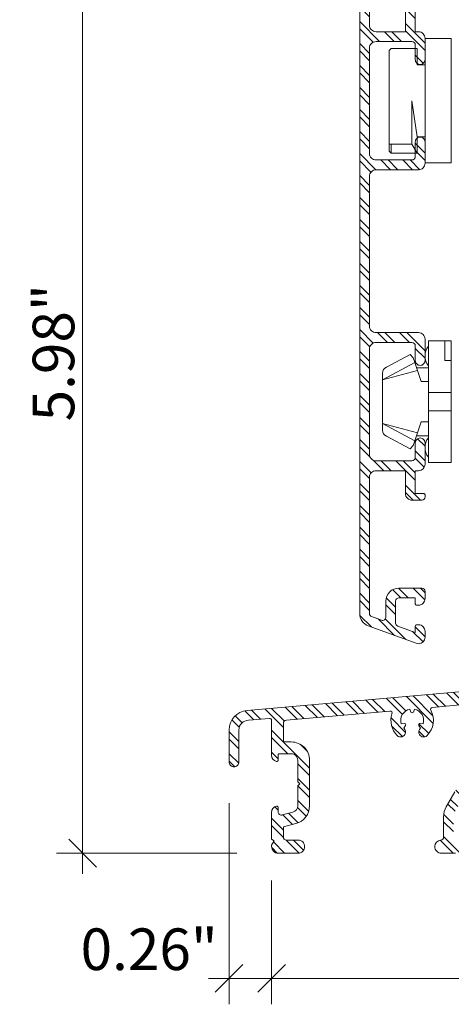
# Model space of a CAD drawing. Units: inches. Extents: x -7790.1 to -7742.1, y 996.7 to 1032.7.
# Drawn here: x -7770.2 to -7767.6, y 1001.7 to 1007.6 of the extents above; entities that cross this region are included whole.
import ezdxf

# ---------------------------------------------------------------- set-up
doc = ezdxf.new("R2010")
doc.units = ezdxf.units.IN
doc.header["$MEASUREMENT"] = 0
doc.layers.add('z__DIMENSION', color=7, linetype='Continuous')
for name, color, linetype, lineweight in [('z__DIMENSION_Pen_No__242', 242, 'Continuous', 9), ('z__DIMENSION_Pen_No__243', 243, 'Continuous', 15), ('zz_OUTLINE_Pen_No__243', 243, 'Continuous', 15), ('zzz_AluClad_Pen_No__242', 242, 'Continuous', 9), ('zzz_AluClad_Pen_No__243', 243, 'Continuous', 15), ('zzz_AluClad_Pen_No__244', 244, 'Continuous', 18), ('zzz_Clips_Pen_No__243', 243, 'Continuous', 15), ('zzz_Hardware_Pen_No__242', 242, 'Continuous', 9), ('zzz_Hardware_Pen_No__244', 244, 'Continuous', 18)]:
    doc.layers.add(name, color=color, linetype=linetype, lineweight=lineweight)
doc.styles.add('GENERATED_STYLE_1', font='txt')
doc.dimstyles.new('GENERATED_STYLE__2', dxfattribs={"dimtxt": 0.250394, "dimasz": 0.158209, "dimexe": 0.18, "dimexo": 0.248031, "dimgap": 0.09, "dimtad": 1, "dimzin": 0, "dimdsep": 46, "dimtxsty": 'GENERATED_STYLE_1', "dimblk": 'ARROWHEAD_6', "dimblk1": 'ARROWHEAD_6', "dimblk2": 'ARROWHEAD_6', "dimcen": 0.09, "dimclrd": 242, "dimclre": 242, "dimclrt": 243, "dimadec": 0, "dimazin": 0, "dimtfac": 1, "dimtdec": 4, "dimtmove": 0, "dimatfit": 3, "dimfxl": 0, "dimtolj": 1, "dimtzin": 0, "dimarcsym": 0})
doc.dimstyles.new('GENERATED_STYLE__4', dxfattribs={"dimtxt": 0.250394, "dimasz": 0.158209, "dimexe": 0.18, "dimexo": 0.248031, "dimgap": 0.09, "dimtad": 1, "dimtih": 1, "dimtoh": 1, "dimzin": 0, "dimdsep": 46, "dimtxsty": 'Standard', "dimblk": 'ARROWHEAD_6', "dimblk1": 'ARROWHEAD_6', "dimblk2": 'ARROWHEAD_6', "dimcen": 0.09, "dimclrd": 242, "dimclre": 242, "dimclrt": 243, "dimadec": 0, "dimazin": 0, "dimtfac": 1, "dimtdec": 4, "dimtmove": 0, "dimatfit": 3, "dimfxl": 0, "dimtolj": 1, "dimtzin": 0, "dimarcsym": 0})

# ---------------------------------------------------------------- blocks, each defined once
blk = doc.blocks.new('*D135')
at = {"layer": 'z__DIMENSION_Pen_No__242', "linetype": 'Continuous'}
for p, q in [((-7768.9798, 1001.6814), (-7768.9798, 1002.8924)), ((-7768.7238, 1001.6814), (-7768.7238, 1002.4264)), ((-7769.1047, 1001.8375), (-7768.9798, 1001.8375)), ((-7768.9798, 1001.8375), (-7768.7238, 1001.8375))]:
    blk.add_line(p, q, dxfattribs=at)
at = {"layer": 'z__DIMENSION_Pen_No__243', "linetype": 'Continuous'}
for p, q in [((-7768.8965, 1001.9208), (-7769.063, 1001.7543)), ((-7768.6405, 1001.9208), (-7768.8071, 1001.7543))]:
    blk.add_line(p, q, dxfattribs=at)
at = {"layer": 'z__DIMENSION_Pen_No__243', "insert": (-7769.8737, 1001.8876), "char_height": 0.250394, "attachment_point": 7}
blk.add_mtext('\\A1;{\\Ftxt.shx;0.26"}', dxfattribs=at)
blk = doc.blocks.new('ARROWHEAD_6')
at = {"color": 0, "linetype": 'Continuous', "lineweight": 0}
for p, q in [((-0.5, -0.5), (0.5, 0.5)), ((0, 0), (-1, 0))]:
    blk.add_line(p, q, dxfattribs=at)
blk = doc.blocks.new('*D136')
at = {"layer": 'z__DIMENSION_Pen_No__242', "linetype": 'Continuous'}
for p, q in [((-7768.7238, 1001.6814), (-7768.7238, 1002.4264)), ((-7765.2002, 1001.6814), (-7765.2002, 1002.3628)), ((-7768.7238, 1001.8375), (-7765.2002, 1001.8375))]:
    blk.add_line(p, q, dxfattribs=at)
at = {"layer": 'z__DIMENSION_Pen_No__243', "linetype": 'Continuous'}
for p, q in [((-7768.6405, 1001.9208), (-7768.8071, 1001.7543)), ((-7765.1169, 1001.9208), (-7765.2835, 1001.7543))]:
    blk.add_line(p, q, dxfattribs=at)
at = {"layer": 'z__DIMENSION_Pen_No__243', "insert": (-7767.3673, 1001.8876), "char_height": 0.250394, "attachment_point": 7}
blk.add_mtext('\\A1;{\\Ftxt.shx;3.52"}', dxfattribs=at)
blk = doc.blocks.new('*D149')
at = {"layer": 'z__DIMENSION_Pen_No__242', "linetype": 'Continuous'}
for p, q in [((-7769.862, 1008.5759), (-7769.862, 1008.7008)), ((-7768.087, 1008.5759), (-7770.0181, 1008.5759)), ((-7769.862, 1002.591), (-7769.862, 1008.5759)), ((-7768.9324, 1002.591), (-7770.0181, 1002.591)), ((-7769.862, 1002.4661), (-7769.862, 1002.591))]:
    blk.add_line(p, q, dxfattribs=at)
at = {"layer": 'z__DIMENSION_Pen_No__243', "linetype": 'Continuous'}
for p, q in [((-7769.7787, 1008.4927), (-7769.9452, 1008.6592)), ((-7769.9452, 1002.6743), (-7769.7787, 1002.5077))]:
    blk.add_line(p, q, dxfattribs=at)
at = {"layer": 'z__DIMENSION_Pen_No__243', "insert": (-7769.912, 1005.1897), "char_height": 0.250394, "attachment_point": 7, "rotation": 90, "style": 'GENERATED_STYLE_1'}
blk.add_mtext('\\A1;{\\fArial|b0|i0|c0|p34;5.98"}', dxfattribs=at)

msp = doc.modelspace()

# ---------------------------------------------------------------- hatches: boundary and pattern name
at = {"layer": 'zzz_AluClad_Pen_No__242', "linetype": 'Continuous'}
h = msp.add_hatch(dxfattribs=at)
h.set_pattern_fill('ANSI32', color=256, style=0, pattern_type=2)
h.set_pattern_definition([(315, (0, 0), (0.0661610225, 0.0661610225), []), (315, (0, -0.04411), (0.0661610225, 0.0661610225), [])])
h.paths.add_polyline_path([(-7768.1933, 1008.3943), (-7768.1933, 1004.0331, 0.315299), (-7768.1415, 1003.9591), (-7767.8525, 1003.8539, 0.087489), (-7767.839, 1003.8515, 0.414214), (-7767.7996, 1003.8909), (-7767.7996, 1003.9263, 0.414214), (-7767.839, 1003.9657), (-7767.8508, 1003.9657, 0.414214), (-7767.8587, 1003.9578), (-7767.8587, 1003.919), (-7767.9639, 1003.9573, -0.315299), (-7767.9768, 1003.9758), (-7767.9768, 1004.1074, -0.414214), (-7767.9571, 1004.1271), (-7767.8587, 1004.1271), (-7767.8587, 1004.0917, 0.414214), (-7767.8508, 1004.0838), (-7767.839, 1004.0838, 0.414214), (-7767.7996, 1004.1232), (-7767.7996, 1004.1665, 0.414214), (-7767.8193, 1004.1862), (-7767.9571, 1004.1862, 0.414214), (-7768.0359, 1004.1074), (-7768.0359, 1004.0116, -0.520567), (-7768.0623, 1003.9931), (-7768.1213, 1004.0146, -0.315299), (-7768.1343, 1004.0331), (-7768.1343, 1004.8535, -0.414214), (-7768.0949, 1004.8929), (-7767.9178, 1004.8929), (-7767.9178, 1004.7551, 0.414214), (-7767.8784, 1004.7157), (-7767.8193, 1004.7157, 0.414214), (-7767.7996, 1004.7354), (-7767.7996, 1004.7472, 0.414214), (-7767.8075, 1004.7551), (-7767.8587, 1004.7551), (-7767.8587, 1004.8929), (-7767.839, 1004.8929, 0.414214), (-7767.7996, 1004.9322), (-7767.7996, 1005.0602, 0.414214), (-7767.8292, 1005.0897, 0.414214), (-7767.8587, 1005.0602), (-7767.8587, 1004.9716, -0.414214), (-7767.8784, 1004.9519), (-7768.0949, 1004.9519, -0.414214), (-7768.1343, 1004.9913), (-7768.1343, 1005.6251, -0.414214), (-7768.0949, 1005.6645), (-7767.8784, 1005.6645, -0.414214), (-7767.8587, 1005.6448), (-7767.8587, 1005.5562, 0.414214), (-7767.8292, 1005.5267, 0.414214), (-7767.7996, 1005.5562), (-7767.7996, 1005.6842, 0.414214), (-7767.839, 1005.7236), (-7768.0949, 1005.7236, -0.414214), (-7768.1343, 1005.7629), (-7768.1343, 1006.6645, -0.414214), (-7768.0949, 1006.7039), (-7767.839, 1006.7039, 0.414214), (-7767.7996, 1006.7432), (-7767.7996, 1006.8712, 0.414214), (-7767.8292, 1006.9007, 0.414214), (-7767.8587, 1006.8712), (-7767.8587, 1006.7826, -0.414214), (-7767.8784, 1006.7629), (-7768.0949, 1006.7629, -0.414214), (-7768.1343, 1006.8023), (-7768.1343, 1007.4362, -0.414214), (-7768.0949, 1007.4755), (-7767.8784, 1007.4755, -0.414214), (-7767.8587, 1007.4558), (-7767.8587, 1007.3673, 0.414214), (-7767.8292, 1007.3377, 0.414214), (-7767.7996, 1007.3673), (-7767.7996, 1007.4952, 0.414214), (-7767.839, 1007.5346), (-7767.8587, 1007.5346), (-7767.8587, 1007.6724), (-7767.8075, 1007.6724, 0.414214), (-7767.7996, 1007.6803), (-7767.7996, 1007.6921, 0.414214), (-7767.8193, 1007.7117), (-7767.8784, 1007.7117, 0.414214), (-7767.9178, 1007.6724), (-7767.9178, 1007.5346), (-7768.0949, 1007.5346, -0.414214), (-7768.1343, 1007.574), (-7768.1343, 1008.3943, -0.315299), (-7768.1213, 1008.4128), (-7768.0623, 1008.4343, -0.520567), (-7768.0359, 1008.4158), (-7768.0359, 1008.32, 0.414214), (-7767.9571, 1008.2413), (-7767.8193, 1008.2413, 0.414214), (-7767.7996, 1008.261), (-7767.7996, 1008.3043, 0.414214), (-7767.839, 1008.3436), (-7767.8508, 1008.3436, 0.414214), (-7767.8587, 1008.3358), (-7767.8587, 1008.3003), (-7767.9571, 1008.3003, -0.414214), (-7767.9768, 1008.32), (-7767.9768, 1008.4517, -0.315299), (-7767.9639, 1008.4702), (-7767.8587, 1008.5084), (-7767.8587, 1008.4696, 0.414214), (-7767.8508, 1008.4617), (-7767.839, 1008.4617, 0.414214), (-7767.7996, 1008.5011), (-7767.7996, 1008.5366, 0.414214), (-7767.839, 1008.5759, 0.087489), (-7767.8525, 1008.5735), (-7768.1415, 1008.4683, 0.315299)])
at = {"layer": 'zzz_Hardware_Pen_No__242', "linetype": 'Continuous'}
h = msp.add_hatch(dxfattribs=at)
h.set_pattern_fill('ANSI32', color=256, style=0, pattern_type=2)
h.set_pattern_definition([(315, (-7211.51942, 6.28753), (0.0661610225, 0.0661610225), []), (315, (-7211.51942, 6.24343), (0.0661610225, 0.0661610225), [])])
h.paths.add_polyline_path([(-7768.8719, 1003.4497, 0.388879), (-7768.9798, 1003.332), (-7768.9798, 1003.1404, 0.414214), (-7768.9502, 1003.1109, 0.414214), (-7768.9207, 1003.1404), (-7768.9207, 1003.332, -0.407845), (-7768.8629, 1003.391), (-7768.7367, 1003.4024, -0.440836), (-7768.7238, 1003.3907), (-7768.7238, 1003.1806, 0.34211), (-7768.6942, 1003.1425, 0.489694), (-7768.6844, 1003.1501), (-7768.6844, 1003.1816, -0.414214), (-7768.6765, 1003.1895), (-7768.6057, 1003.1895, -0.414214), (-7768.5663, 1003.1501), (-7768.5663, 1003.0202), (-7768.5545, 1003.0083), (-7768.5663, 1002.9965), (-7768.5663, 1002.876, -0.339454), (-7768.5955, 1002.838), (-7768.6596, 1002.8208, -0.493145), (-7768.6844, 1002.8398), (-7768.6844, 1002.8666, 0.489694), (-7768.6942, 1002.8742, 0.34211), (-7768.7238, 1002.8361), (-7768.7238, 1002.6744), (-7768.7089, 1002.6658), (-7768.7238, 1002.64), (-7768.7238, 1002.6304, 0.414214), (-7768.6844, 1002.591), (-7768.5643, 1002.591, 0.414214), (-7768.525, 1002.6304, 0.414214), (-7768.5643, 1002.6698), (-7768.6332, 1002.6698, -0.414214), (-7768.6529, 1002.6894), (-7768.6529, 1002.7492), (-7768.5771, 1002.7695, 0.339454), (-7768.4954, 1002.876), (-7768.4954, 1003.1501, 0.414214), (-7768.6057, 1003.2603), (-7768.6411, 1003.2603, -0.414214), (-7768.6529, 1003.2721), (-7768.6529, 1003.3718, -0.388879), (-7768.6349, 1003.3914), (-7768.011, 1003.446, -0.53941), (-7767.9988, 1003.4305, 0.286483), (-7767.9669, 1003.2988, 1), (-7767.9256, 1003.341, -0.015259), (-7767.9285, 1003.344), (-7767.9172, 1003.3588, 0.303347), (-7767.9166, 1003.3676, 0.303347), (-7767.9244, 1003.3714), (-7767.9429, 1003.369, -0.444432), (-7767.8918, 1003.4576), (-7767.8847, 1003.4403, 0.303347), (-7767.8774, 1003.4355, 0.303347), (-7767.8701, 1003.4403), (-7767.863, 1003.4576, -0.444432), (-7767.8118, 1003.369), (-7767.8303, 1003.3714, 0.303347), (-7767.8382, 1003.3676, 0.303347), (-7767.8376, 1003.3588), (-7767.8262, 1003.344, -0.015259), (-7767.8291, 1003.341, 1), (-7767.7878, 1003.2988, 0.334325), (-7767.7648, 1003.451, -0.539409), (-7767.7554, 1003.4684), (-7767.5682, 1003.4848, -0.440011), (-7767.5468, 1003.4651), (-7767.5468, 1003.3057, 0.227937), (-7767.5006, 1003.2143), (-7767.4234, 1003.1551, 0.165101), (-7767.3515, 1003.1306), (-7767.3066, 1003.1306, -0.414214), (-7767.2869, 1003.111), (-7767.2869, 1003.0438, -0.414214), (-7767.3066, 1003.0242), (-7767.5091, 1003.0242, 0.267949), (-7767.6199, 1002.9602), (-7767.6723, 1002.8694, 0.131652), (-7767.6882, 1002.8103), (-7767.6882, 1002.6891, -0.384069), (-7767.7058, 1002.6695, 0.384069), (-7767.7411, 1002.6304, 0.414214), (-7767.7017, 1002.591), (-7767.6156, 1002.591, 0.949304), (-7767.6115, 1002.6695, -0.384069), (-7767.6291, 1002.6891), (-7767.6291, 1002.8156, -0.131652), (-7767.6238, 1002.8353), (-7767.5659, 1002.9356, -0.267949), (-7767.5489, 1002.9454), (-7767.508, 1002.9454, -0.504207), (-7767.4892, 1002.92, 0.07696), (-7767.4948, 1002.8812, 1), (-7767.4358, 1002.8818, -0.015259), (-7767.4357, 1002.886), (-7767.4172, 1002.8884, 0.303347), (-7767.4106, 1002.8942, 0.303347), (-7767.4134, 1002.9025), (-7767.4282, 1002.9138, -0.444432), (-7767.3294, 1002.9403), (-7767.3366, 1002.9231, 0.303347), (-7767.3349, 1002.9145, 0.303347), (-7767.3263, 1002.9128), (-7767.309, 1002.9199, -0.444432), (-7767.3355, 1002.8211), (-7767.3469, 1002.8359, 0.303347), (-7767.3551, 1002.8388, 0.303347), (-7767.3609, 1002.8322), (-7767.3634, 1002.8137, -0.015259), (-7767.3676, 1002.8136, 1), (-7767.3681, 1002.7545, 0.108107), (-7767.3146, 1002.7657, -0.543563), (-7767.2869, 1002.7477), (-7767.2869, 1002.6107, 0.414214), (-7767.2672, 1002.591), (-7767.0191, 1002.591, 0.414214), (-7766.9995, 1002.6107), (-7766.9995, 1003.0242, 0.414214), (-7767.0191, 1003.0438), (-7767.0283, 1003.0438, 0.318739), (-7767.0469, 1003.0307), (-7767.1072, 1002.8582, 0.5166), (-7767.0886, 1002.832), (-7767.0703, 1002.832, -0.414214), (-7767.0506, 1002.8123), (-7767.0506, 1002.6422), (-7767.1963, 1002.6422, -0.414214), (-7767.216, 1002.6619), (-7767.216, 1003.6738, 0.414214), (-7767.2357, 1003.6935), (-7767.256, 1003.6935, 0.318739), (-7767.2746, 1003.6803), (-7767.3434, 1003.4835, 0.5166), (-7767.3249, 1003.4573), (-7767.3066, 1003.4573, -0.414214), (-7767.2869, 1003.4377), (-7767.2869, 1003.2291, -0.414214), (-7767.3066, 1003.2094), (-7767.3515, 1003.2094, -0.165101), (-7767.3755, 1003.2175), (-7767.4606, 1003.2828, -0.233167), (-7767.476, 1003.3141), (-7767.476, 1003.7446, 0.414239), (-7767.4838, 1003.7524), (-7767.5603, 1003.7524, 0.315275), (-7767.5677, 1003.7472), (-7767.5936, 1003.676, 0.690647), (-7767.5824, 1003.6664, -0.389223), (-7767.5566, 1003.66, -0.147018), (-7767.5468, 1003.6274), (-7767.5468, 1003.6196, -0.370462), (-7767.597, 1003.5612)])

# ---------------------------------------------------------------- linework, layer by layer
at = {"layer": 'zz_OUTLINE_Pen_No__243', "linetype": 'Continuous', "flags": 128}
for points in [[(-7768.1933, 1008.3943), (-7768.1933, 1004.0331, 0.315299), (-7768.1415, 1003.9591), (-7767.8525, 1003.8539, 0.087489), (-7767.839, 1003.8515, 0.414214), (-7767.7996, 1003.8909), (-7767.7996, 1003.9263, 0.414214), (-7767.839, 1003.9657), (-7767.8508, 1003.9657, 0.414214), (-7767.8587, 1003.9578), (-7767.8587, 1003.919), (-7767.9639, 1003.9573, -0.315299), (-7767.9768, 1003.9758), (-7767.9768, 1004.1074, -0.414214), (-7767.9571, 1004.1271), (-7767.8587, 1004.1271), (-7767.8587, 1004.0917, 0.414214), (-7767.8508, 1004.0838), (-7767.839, 1004.0838, 0.414214), (-7767.7996, 1004.1232), (-7767.7996, 1004.1665, 0.414214), (-7767.8193, 1004.1862), (-7767.9571, 1004.1862, 0.414214), (-7768.0359, 1004.1074), (-7768.0359, 1004.0116, -0.520567), (-7768.0623, 1003.9931), (-7768.1213, 1004.0146, -0.315299), (-7768.1343, 1004.0331), (-7768.1343, 1004.8535, -0.414214), (-7768.0949, 1004.8929), (-7767.9178, 1004.8929), (-7767.9178, 1004.7551, 0.414214), (-7767.8784, 1004.7157), (-7767.8193, 1004.7157, 0.414214), (-7767.7996, 1004.7354), (-7767.7996, 1004.7472, 0.414214), (-7767.8075, 1004.7551), (-7767.8587, 1004.7551), (-7767.8587, 1004.8929), (-7767.839, 1004.8929, 0.414214), (-7767.7996, 1004.9322), (-7767.7996, 1005.0602, 0.414214), (-7767.8292, 1005.0897, 0.414214), (-7767.8587, 1005.0602), (-7767.8587, 1004.9716, -0.414214), (-7767.8784, 1004.9519), (-7768.0556, 1004.9519), (-7768.0949, 1004.9519, -0.414214), (-7768.1343, 1004.9913), (-7768.1343, 1005.6251, -0.414214), (-7768.0949, 1005.6645), (-7767.8784, 1005.6645, -0.414214), (-7767.8587, 1005.6448), (-7767.8587, 1005.5562, 0.414214), (-7767.8292, 1005.5267, 0.414214), (-7767.7996, 1005.5562), (-7767.7996, 1005.6842, 0.414214), (-7767.839, 1005.7236), (-7768.0556, 1005.7236), (-7768.0949, 1005.7236, -0.414214), (-7768.1343, 1005.7629), (-7768.1343, 1005.9558), (-7768.1343, 1006.6645, -0.414214), (-7768.0949, 1006.7039), (-7768.0556, 1006.7039), (-7767.839, 1006.7039, 0.414214), (-7767.7996, 1006.7432), (-7767.7996, 1006.8712, 0.414214), (-7767.8292, 1006.9007, 0.414214), (-7767.8587, 1006.8712), (-7767.8587, 1006.7826, -0.414214), (-7767.8784, 1006.7629), (-7768.0949, 1006.7629, -0.414214), (-7768.1343, 1006.8023), (-7768.1343, 1007.4362, -0.414214), (-7768.0949, 1007.4755), (-7768.0556, 1007.4755), (-7767.8784, 1007.4755, -0.414214), (-7767.8587, 1007.4558), (-7767.8587, 1007.3673, 0.414214), (-7767.8292, 1007.3377, 0.414214), (-7767.7996, 1007.3673), (-7767.7996, 1007.4952, 0.414214), (-7767.839, 1007.5346), (-7767.8587, 1007.5346), (-7767.8587, 1007.6724)], [(-7767.9178, 1007.6724), (-7767.9178, 1007.5346), (-7768.0949, 1007.5346, -0.414214), (-7768.1343, 1007.574), (-7768.1343, 1008.3943, -0.315299)]]:
    msp.add_lwpolyline(points, format="xyb", dxfattribs=at)
at = {"layer": 'zzz_AluClad_Pen_No__243', "linetype": 'Continuous', "flags": 128}
for points in [[(-7767.597, 1003.5612), (-7768.8719, 1003.4497, 0.388879), (-7768.9798, 1003.332), (-7768.9798, 1003.1404, 0.414214), (-7768.9502, 1003.1109, 0.414214), (-7768.9207, 1003.1404), (-7768.9207, 1003.332, -0.407845), (-7768.8629, 1003.391), (-7768.7367, 1003.4024, -0.440836), (-7768.7238, 1003.3907), (-7768.7238, 1003.1806, 0.34211), (-7768.6942, 1003.1425, 0.489694), (-7768.6844, 1003.1501), (-7768.6844, 1003.1816, -0.414214), (-7768.6765, 1003.1895), (-7768.6057, 1003.1895, -0.414214), (-7768.5663, 1003.1501), (-7768.5663, 1003.0202), (-7768.5545, 1003.0083), (-7768.5663, 1002.9965), (-7768.5663, 1002.8854), (-7768.5663, 1002.876, -0.339454), (-7768.5955, 1002.838), (-7768.6596, 1002.8208, -0.493145), (-7768.6844, 1002.8398), (-7768.6844, 1002.8539), (-7768.6844, 1002.8666, 0.489694), (-7768.6942, 1002.8742, 0.34211), (-7768.7238, 1002.8361), (-7768.7238, 1002.6744), (-7768.7089, 1002.6658), (-7768.7238, 1002.64), (-7768.7238, 1002.6304, 0.414214), (-7768.6844, 1002.591), (-7768.5643, 1002.591, 0.414214), (-7768.525, 1002.6304, 0.414214), (-7768.5643, 1002.6698), (-7768.6332, 1002.6698, -0.414214), (-7768.6529, 1002.6894), (-7768.6529, 1002.7492), (-7768.5771, 1002.7695, 0.339454), (-7768.4954, 1002.876), (-7768.4954, 1003.1501, 0.414214), (-7768.6057, 1003.2603), (-7768.6411, 1003.2603, -0.414214), (-7768.6529, 1003.2721), (-7768.6529, 1003.3718, -0.388879), (-7768.6349, 1003.3914), (-7768.011, 1003.446, -0.53941), (-7767.9988, 1003.4305, 0.286483), (-7767.9669, 1003.2988, 1), (-7767.9256, 1003.341, -0.015259), (-7767.9285, 1003.344), (-7767.9172, 1003.3588, 0.303347), (-7767.9166, 1003.3676, 0.303347), (-7767.9244, 1003.3714), (-7767.9429, 1003.369, -0.444432), (-7767.8918, 1003.4576), (-7767.8847, 1003.4403, 0.303347), (-7767.8774, 1003.4355, 0.303347), (-7767.8701, 1003.4403), (-7767.863, 1003.4576, -0.444432), (-7767.8118, 1003.369), (-7767.8303, 1003.3714, 0.303347), (-7767.8382, 1003.3676, 0.303347), (-7767.8376, 1003.3588), (-7767.8262, 1003.344, -0.015259), (-7767.8291, 1003.341, 1), (-7767.7878, 1003.2988, 0.334325), (-7767.7648, 1003.451, -0.539409), (-7767.7554, 1003.4684), (-7767.5682, 1003.4848, -0.440011)], [(-7767.6199, 1002.9602), (-7767.6723, 1002.8694, 0.131652), (-7767.6882, 1002.8103), (-7767.6882, 1002.6891, -0.384069), (-7767.7058, 1002.6695, 0.384069), (-7767.7411, 1002.6304, 0.414214), (-7767.7017, 1002.591), (-7767.6156, 1002.591, 0.949304)]]:
    msp.add_lwpolyline(points, format="xyb", dxfattribs=at)
at = {"layer": 'zzz_AluClad_Pen_No__244', "linetype": 'Continuous', "flags": 128}
for points in [[(-7768.1933, 1008.3943), (-7768.1933, 1004.0331, 0.315299), (-7768.1415, 1003.9591), (-7767.8525, 1003.8539, 0.087489), (-7767.839, 1003.8515, 0.414214), (-7767.7996, 1003.8909), (-7767.7996, 1003.9263, 0.414214), (-7767.839, 1003.9657), (-7767.8508, 1003.9657, 0.414214), (-7767.8587, 1003.9578), (-7767.8587, 1003.919), (-7767.9639, 1003.9573, -0.315299), (-7767.9768, 1003.9758), (-7767.9768, 1004.1074, -0.414214), (-7767.9571, 1004.1271), (-7767.8587, 1004.1271), (-7767.8587, 1004.0917, 0.414214), (-7767.8508, 1004.0838), (-7767.839, 1004.0838, 0.414214), (-7767.7996, 1004.1232), (-7767.7996, 1004.1665, 0.414214), (-7767.8193, 1004.1862), (-7767.9571, 1004.1862, 0.414214), (-7768.0359, 1004.1074), (-7768.0359, 1004.0116, -0.520567), (-7768.0623, 1003.9931), (-7768.1213, 1004.0146, -0.315299), (-7768.1343, 1004.0331), (-7768.1343, 1004.8535, -0.414214), (-7768.0949, 1004.8929), (-7767.9178, 1004.8929), (-7767.9178, 1004.7551, 0.414214), (-7767.8784, 1004.7157), (-7767.8193, 1004.7157, 0.414214), (-7767.7996, 1004.7354), (-7767.7996, 1004.7472, 0.414214), (-7767.8075, 1004.7551), (-7767.8587, 1004.7551), (-7767.8587, 1004.8929), (-7767.839, 1004.8929, 0.414214), (-7767.7996, 1004.9322), (-7767.7996, 1005.0602, 0.414214), (-7767.8292, 1005.0897, 0.414214), (-7767.8587, 1005.0602), (-7767.8587, 1004.9716, -0.414214), (-7767.8784, 1004.9519), (-7768.0949, 1004.9519, -0.414214), (-7768.1343, 1004.9913), (-7768.1343, 1005.6251, -0.414214), (-7768.0949, 1005.6645), (-7767.8784, 1005.6645, -0.414214), (-7767.8587, 1005.6448), (-7767.8587, 1005.5562, 0.414214), (-7767.8292, 1005.5267, 0.414214), (-7767.7996, 1005.5562), (-7767.7996, 1005.6842, 0.414214), (-7767.839, 1005.7236), (-7768.0949, 1005.7236, -0.414214), (-7768.1343, 1005.7629), (-7768.1343, 1006.6645, -0.414214), (-7768.0949, 1006.7039), (-7767.839, 1006.7039, 0.414214), (-7767.7996, 1006.7432), (-7767.7996, 1006.8712, 0.414214), (-7767.8292, 1006.9007, 0.414214), (-7767.8587, 1006.8712), (-7767.8587, 1006.7826, -0.414214), (-7767.8784, 1006.7629), (-7768.0949, 1006.7629, -0.414214), (-7768.1343, 1006.8023), (-7768.1343, 1007.4362, -0.414214), (-7768.0949, 1007.4755), (-7767.8784, 1007.4755, -0.414214), (-7767.8587, 1007.4558), (-7767.8587, 1007.3673, 0.414214), (-7767.8292, 1007.3377, 0.414214), (-7767.7996, 1007.3673), (-7767.7996, 1007.4952, 0.414214), (-7767.839, 1007.5346), (-7767.8587, 1007.5346), (-7767.8587, 1007.6724)], [(-7767.9178, 1007.6724), (-7767.9178, 1007.5346), (-7768.0949, 1007.5346, -0.414214), (-7768.1343, 1007.574), (-7768.1343, 1008.3943, -0.315299)]]:
    msp.add_lwpolyline(points, format="xyb", dxfattribs=at)
at = {"layer": 'zzz_Clips_Pen_No__243', "linetype": 'Continuous'}
for p, q in [((-7767.7996, 1007.3673), (-7767.7996, 1007.4952)), ((-7767.7996, 1006.9027), (-7767.7996, 1007.4932)), ((-7767.7996, 1007.4932), (-7767.6422, 1007.4932)), ((-7767.6422, 1007.4932), (-7767.6422, 1006.7452)), ((-7768.0162, 1007.4224), (-7768.0044, 1007.4342)), ((-7768.0162, 1006.8588), (-7768.0162, 1007.4224)), ((-7767.8469, 1007.4342), (-7768.0044, 1007.4342)), ((-7767.8469, 1007.4342), (-7768.0044, 1007.4342)), ((-7767.8469, 1007.3358), (-7767.8469, 1007.4342)), ((-7767.8469, 1007.3358), (-7767.7996, 1007.3358)), ((-7767.8784, 1007.1192), (-7767.8469, 1006.9027)), ((-7767.8784, 1007.1192), (-7767.8784, 1007.1067)), ((-7767.8784, 1007.1067), (-7767.8784, 1006.8588)), ((-7768.0044, 1006.8588), (-7768.0162, 1006.8588)), ((-7768.0162, 1006.8161), (-7768.0162, 1006.8588)), ((-7768.0044, 1006.8043), (-7768.0044, 1006.8588)), ((-7767.8784, 1006.8588), (-7768.0044, 1006.8588)), ((-7767.8469, 1006.8043), (-7767.8784, 1006.8588)), ((-7767.8469, 1006.8043), (-7767.8469, 1006.9027)), ((-7767.7996, 1006.9027), (-7767.8469, 1006.9027)), ((-7767.7996, 1006.7452), (-7767.7996, 1006.9027)), ((-7768.0044, 1006.8043), (-7768.0162, 1006.8161)), ((-7768.0044, 1006.8043), (-7767.8469, 1006.8043)), ((-7767.6422, 1006.7452), (-7767.7996, 1006.7452)), ((-7767.78, 1005.6429), (-7767.78, 1005.6743)), ((-7767.6422, 1005.6743), (-7767.78, 1005.6743)), ((-7767.6815, 1005.6199), (-7767.6815, 1005.6743)), ((-7767.6422, 1005.6743), (-7767.6422, 1005.4007)), ((-7767.78, 1005.5247), (-7767.78, 1005.6429)), ((-7767.6815, 1005.6027), (-7767.6815, 1005.6199)), ((-7767.8902, 1005.5917), (-7768.0328, 1005.516)), ((-7767.8902, 1005.5917), (-7767.8705, 1005.572)), ((-7767.8613, 1005.5435), (-7767.8705, 1005.572)), ((-7767.6815, 1005.5562), (-7767.6815, 1005.6027)), ((-7767.6422, 1005.5562), (-7767.6815, 1005.5562)), ((-7768.0556, 1005.4393), (-7767.8613, 1005.5435)), ((-7768.0556, 1005.4393), (-7767.8456, 1005.4952)), ((-7767.8554, 1005.5253), (-7767.8613, 1005.5435)), ((-7767.8456, 1005.4952), (-7767.8554, 1005.5253)), ((-7767.8513, 1005.5129), (-7767.78, 1005.5129)), ((-7767.824, 1005.4289), (-7767.8456, 1005.4952)), ((-7767.78, 1005.4854), (-7767.78, 1005.5247)), ((-7768.0556, 1005.4696), (-7768.0556, 1005.4803)), ((-7768.0556, 1005.4393), (-7768.0556, 1005.4696)), ((-7768.0556, 1005.4393), (-7768.0556, 1005.4696)), ((-7768.0556, 1005.3082), (-7768.0556, 1005.4393)), ((-7768.0556, 1005.3082), (-7768.0556, 1005.4393)), ((-7767.78, 1005.4289), (-7767.824, 1005.4289)), ((-7767.78, 1005.4334), (-7767.78, 1005.4854)), ((-7767.78, 1005.4007), (-7767.78, 1005.4334)), ((-7767.78, 1005.3639), (-7767.78, 1005.4007)), ((-7767.6422, 1005.3639), (-7767.6422, 1005.4007)), ((-7767.6422, 1005.3639), (-7767.78, 1005.3639)), ((-7767.78, 1005.3082), (-7767.78, 1005.3639)), ((-7767.6422, 1005.3082), (-7767.6422, 1005.3639)), ((-7768.0556, 1005.1771), (-7768.0556, 1005.3082)), ((-7767.78, 1005.2525), (-7767.78, 1005.3082)), ((-7767.6422, 1005.2525), (-7767.78, 1005.2525)), ((-7767.78, 1005.2157), (-7767.78, 1005.2525)), ((-7767.6422, 1005.2525), (-7767.6422, 1005.3082)), ((-7767.6422, 1005.2157), (-7767.6422, 1005.2525)), ((-7767.78, 1005.1875), (-7767.78, 1005.2157)), ((-7767.6422, 1005.2157), (-7767.6422, 1005.009)), ((-7768.0556, 1005.1771), (-7767.8456, 1005.1212)), ((-7768.0556, 1005.1771), (-7767.8613, 1005.0729)), ((-7768.0556, 1005.1361), (-7768.0556, 1005.1771)), ((-7767.8456, 1005.1212), (-7767.824, 1005.1875)), ((-7767.824, 1005.1875), (-7767.78, 1005.1875)), ((-7767.78, 1005.183), (-7767.78, 1005.1875)), ((-7767.78, 1005.131), (-7767.78, 1005.183)), ((-7768.0328, 1005.1004), (-7767.8902, 1005.0247)), ((-7767.8705, 1005.0444), (-7767.8613, 1005.0729)), ((-7767.8613, 1005.0729), (-7767.8513, 1005.1035)), ((-7767.8513, 1005.1035), (-7767.8456, 1005.1212)), ((-7767.78, 1005.1035), (-7767.8513, 1005.1035)), ((-7767.78, 1005.1035), (-7767.78, 1005.131)), ((-7767.78, 1005.0917), (-7767.78, 1005.1035)), ((-7767.78, 1005.0137), (-7767.78, 1005.0917)), ((-7767.8705, 1005.0444), (-7767.8902, 1005.0247)), ((-7767.78, 1004.9736), (-7767.78, 1005.0137)), ((-7767.78, 1004.9421), (-7767.78, 1004.9736)), ((-7767.6422, 1005.009), (-7767.6422, 1004.9421)), ((-7767.78, 1004.9421), (-7767.6422, 1004.9421))]:
    msp.add_line(p, q, dxfattribs=at)
for centre, radius, start, end in [((-7767.7012, 1005.5838), 0.0984, 143.1301, 216.8699), ((-7768.0162, 1005.4803), 0.0394, 115, 180), ((-7768.0162, 1005.1361), 0.0394, 180, 245), ((-7767.7012, 1005.0326), 0.0984, 143.1301, 216.8699)]:
    msp.add_arc(centre, radius, start, end, dxfattribs=at)
at = {"layer": 'zzz_Hardware_Pen_No__244', "linetype": 'Continuous', "flags": 128}
for points in [[(-7767.597, 1003.5612), (-7768.8719, 1003.4497, 0.388879), (-7768.9798, 1003.332), (-7768.9798, 1003.1404, 0.414214), (-7768.9502, 1003.1109, 0.414214), (-7768.9207, 1003.1404), (-7768.9207, 1003.332, -0.407845), (-7768.8629, 1003.391), (-7768.7367, 1003.4024, -0.440836), (-7768.7238, 1003.3907), (-7768.7238, 1003.1806, 0.34211), (-7768.6942, 1003.1425, 0.489694), (-7768.6844, 1003.1501), (-7768.6844, 1003.1816, -0.414214), (-7768.6765, 1003.1895), (-7768.6057, 1003.1895, -0.414214), (-7768.5663, 1003.1501), (-7768.5663, 1003.0202), (-7768.5545, 1003.0083), (-7768.5663, 1002.9965), (-7768.5663, 1002.876, -0.339454), (-7768.5955, 1002.838), (-7768.6596, 1002.8208, -0.493145), (-7768.6844, 1002.8398), (-7768.6844, 1002.8666, 0.489694), (-7768.6942, 1002.8742, 0.34211), (-7768.7238, 1002.8361), (-7768.7238, 1002.6744), (-7768.7089, 1002.6658), (-7768.7238, 1002.64), (-7768.7238, 1002.6304, 0.414214), (-7768.6844, 1002.591), (-7768.5643, 1002.591, 0.414214), (-7768.525, 1002.6304, 0.414214), (-7768.5643, 1002.6698), (-7768.6332, 1002.6698, -0.414214), (-7768.6529, 1002.6894), (-7768.6529, 1002.7492), (-7768.5771, 1002.7695, 0.339454), (-7768.4954, 1002.876), (-7768.4954, 1003.1501, 0.414214), (-7768.6057, 1003.2603), (-7768.6411, 1003.2603, -0.414214), (-7768.6529, 1003.2721), (-7768.6529, 1003.3718, -0.388879), (-7768.6349, 1003.3914), (-7768.011, 1003.446, -0.53941), (-7767.9988, 1003.4305, 0.286483), (-7767.9669, 1003.2988, 1), (-7767.9256, 1003.341, -0.015259), (-7767.9285, 1003.344), (-7767.9172, 1003.3588, 0.303347), (-7767.9166, 1003.3676, 0.303347), (-7767.9244, 1003.3714), (-7767.9429, 1003.369, -0.444432), (-7767.8918, 1003.4576), (-7767.8847, 1003.4403, 0.303347), (-7767.8774, 1003.4355, 0.303347), (-7767.8701, 1003.4403), (-7767.863, 1003.4576, -0.444432), (-7767.8118, 1003.369), (-7767.8303, 1003.3714, 0.303347), (-7767.8382, 1003.3676, 0.303347), (-7767.8376, 1003.3588), (-7767.8262, 1003.344, -0.015259), (-7767.8291, 1003.341, 1), (-7767.7878, 1003.2988, 0.334325), (-7767.7648, 1003.451, -0.539409), (-7767.7554, 1003.4684), (-7767.5682, 1003.4848, -0.440011)], [(-7767.6199, 1002.9602), (-7767.6723, 1002.8694, 0.131652), (-7767.6882, 1002.8103), (-7767.6882, 1002.6891, -0.384069), (-7767.7058, 1002.6695, 0.384069), (-7767.7411, 1002.6304, 0.414214), (-7767.7017, 1002.591), (-7767.6156, 1002.591, 0.949304)]]:
    msp.add_lwpolyline(points, format="xyb", dxfattribs=at)

# ---------------------------------------------------------------- dimensions: what is measured, and where the dimension line sits
at = {"layer": 'z__DIMENSION', "color": 242, "linetype": 'Continuous', "lineweight": 9}
dim = msp.add_linear_dim(base=(-7769.862, 1008.5759), p1=(-7768.6844, 1002.591), p2=(-7767.839, 1008.5759), angle=90, dimstyle='GENERATED_STYLE__2', dxfattribs=at)
dim.commit()
dim.dimension.update_dxf_attribs({"geometry": '*D149', "text_midpoint": (-7770.0372, 1005.5835), "dimtype": 160, "text_rotation": 90})
for base, p1, p2, picture, middle in [((-7768.7238, 1001.8375), (-7768.9798, 1003.1404), (-7768.7238, 1002.6744), '*D135', (-7769.48, 1002.0128)), ((-7765.2002, 1001.8375), (-7768.7238, 1002.6744), (-7765.2002, 1002.6108), '*D136', (-7766.9736, 1002.0128))]:
    dim = msp.add_linear_dim(base=base, p1=p1, p2=p2, dimstyle='GENERATED_STYLE__4', dxfattribs=at)
    dim.commit()
    dim.dimension.update_dxf_attribs({"geometry": picture, "text_midpoint": middle, "dimtype": 160})

doc.saveas('drawing.dxf')
